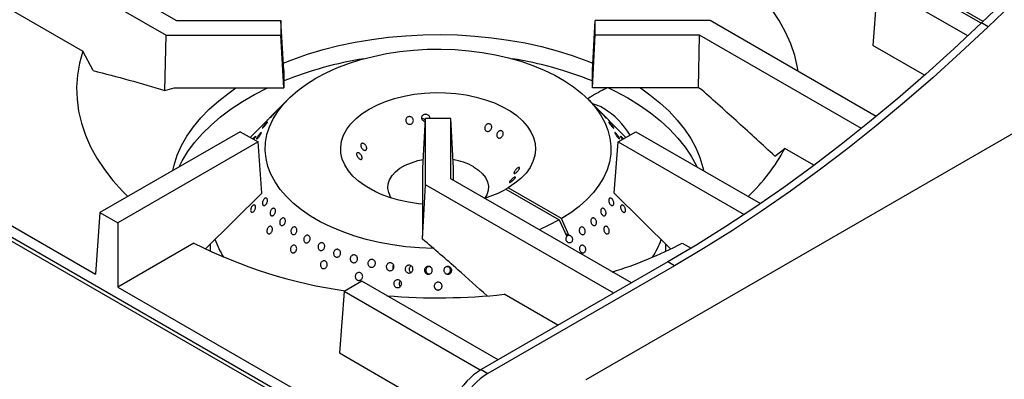
# Model space of a CAD drawing. Units: millimetres. Extents: x 5 to 415, y 5 to 292.
# Drawn here: x 294 to 334, y 221 to 235 of the extents above; entities that cross this region are included whole.
import ezdxf

# ---------------------------------------------------------------- set-up
doc = ezdxf.new("R2010")
doc.units = ezdxf.units.MM

msp = doc.modelspace()

# ---------------------------------------------------------------- linework, layer by layer
at = {"color": 7, "linetype": 'Continuous', "lineweight": 25}
for p, q in [((365.253, 248.554), (316.949, 220.669)), ((293.037, 239.38), (300.679, 234.968)), ((332.754, 234.94), (324.71, 239.583)), ((292.33, 238.971), (300.265, 234.39)), ((336.625, 238.65), (332.691, 234.88)), ((336.89, 238.497), (332.957, 234.727)), ((292.144, 236.522), (296.947, 233.749)), ((332.676, 234.865), (329.258, 236.839)), ((328.551, 236.431), (328.365, 233.981)), ((332.141, 234.358), (328.551, 236.431)), ((300.679, 234.968), (304.829, 234.968)), ((304.829, 234.968), (304.829, 234.39)), ((304.938, 232.989), (304.829, 234.968)), ((317.22, 232.989), (317.329, 234.968)), ((317.329, 234.39), (317.329, 234.968)), ((321.893, 234.968), (317.329, 234.968)), ((328.502, 231.152), (321.893, 234.968)), ((332.957, 234.727), (332.691, 234.88)), ((300.218, 232.184), (300.265, 234.39)), ((300.265, 234.39), (304.829, 234.39)), ((304.938, 232.286), (304.829, 234.39)), ((317.22, 232.286), (317.329, 234.39)), ((321.478, 234.39), (317.329, 234.39)), ((321.433, 232.286), (321.478, 234.39)), ((327.915, 230.674), (321.478, 234.39)), ((330.424, 232.792), (328.365, 233.981)), ((297.361, 232.978), (296.947, 233.749)), ((304.938, 232.989), (304.938, 232.286)), ((317.22, 232.286), (317.22, 232.989)), ((284.709, 232.229), (297.448, 224.875)), ((300.218, 232.184), (300.581, 232.286)), ((300.581, 232.286), (304.938, 232.286)), ((321.433, 232.286), (317.22, 232.286)), ((321.568, 232.208), (321.433, 232.286)), ((310.116, 217.104), (284.14, 232.1)), ((305.105, 231.83), (304.432, 231.148)), ((317.726, 231.148), (317.052, 231.83)), ((310.47, 229.093), (310.579, 231.071)), ((311.579, 231.071), (310.579, 231.071)), ((310.579, 228.436), (310.579, 231.071)), ((311.579, 228.675), (311.579, 231.071)), ((311.688, 229.093), (311.579, 231.071)), ((304.284, 230.998), (303.611, 230.316)), ((318.547, 230.316), (317.874, 230.998)), ((303.212, 230.546), (297.633, 227.325)), ((303.212, 230.546), (303.919, 230.138)), ((318.238, 230.138), (318.945, 230.546)), ((318.945, 230.546), (323.9, 227.686)), ((303.919, 230.138), (298.34, 226.917)), ((304.074, 228.092), (303.919, 230.138)), ((318.084, 228.092), (318.238, 230.138)), ((318.238, 230.138), (323.248, 227.245)), ((324.465, 229.577), (324.865, 229.879)), ((326.027, 229.208), (324.865, 229.879)), ((310.47, 226.577), (310.47, 229.093)), ((311.688, 228.612), (311.688, 229.093)), ((318.768, 224.525), (311.579, 228.675)), ((310.464, 226.269), (310.579, 228.436)), ((318.061, 224.117), (310.579, 228.436)), ((313.863, 228.31), (313.774, 228.259)), ((315.984, 227.085), (313.863, 228.31)), ((304.074, 228.092), (301.837, 225.889)), ((313.774, 228.259), (315.896, 227.034)), ((318.084, 228.092), (320.322, 225.887)), ((297.633, 227.325), (297.448, 224.875)), ((297.633, 227.325), (298.34, 226.917)), ((298.34, 226.917), (298.34, 224.36)), ((315.896, 227.034), (316.193, 226.373)), ((316.281, 226.424), (315.984, 227.085)), ((310.464, 226.269), (310.47, 226.577)), ((316.255, 226.418), (316.143, 226.483)), ((316.281, 226.424), (316.255, 226.418)), ((301.37, 226.11), (298.34, 224.36)), ((302.016, 226.065), (302.016, 225.788)), ((320.141, 225.788), (320.141, 226.065)), ((320.788, 226.11), (321.139, 225.907)), ((310.734, 225.164), (310.689, 225.167)), ((311.464, 225.166), (311.428, 225.164)), ((320.219, 225.363), (312.794, 221.077)), ((320.484, 225.21), (313.06, 220.924)), ((320.484, 225.21), (320.219, 225.363)), ((309.286, 225.103), (309.297, 225.082)), ((308.045, 224.593), (307.337, 224.185)), ((313.464, 221.464), (308.045, 224.593)), ((309.553, 224.402), (309.573, 224.379)), ((298.34, 224.36), (310.35, 217.427)), ((307.337, 224.185), (307.152, 221.735)), ((312.758, 221.055), (307.337, 224.185)), ((315.846, 222.839), (313.712, 224.071)), ((307.152, 221.735), (311.468, 219.244)), ((312.794, 221.077), (313.06, 220.924))]:
    msp.add_line(p, q, dxfattribs=at)
at = {"color": 8, "linetype": 'Continuous', "lineweight": 25}
msp.add_line((310.037, 216.994), (283.909, 232.077), dxfattribs=at)
at = {"color": 7, "linetype": 'Continuous', "lineweight": 25, "flags": 128}
for points in [[(325.401, 232.942), (325.375, 233.1), (325.263, 233.575), (325.105, 234.047), (324.899, 234.512), (324.648, 234.969), (324.35, 235.418), (324.009, 235.855), (323.624, 236.281), (323.197, 236.693), (322.73, 237.09), (322.224, 237.471), (321.68, 237.834)], [(332.691, 234.88), (331.591, 233.846), (330.481, 232.843), (329.363, 231.872), (328.237, 230.935), (327.104, 230.031), (325.965, 229.163), (324.822, 228.329), (323.675, 227.532), (322.524, 226.771), (321.372, 226.048), (320.219, 225.363)], [(332.957, 234.727), (331.856, 233.693), (330.747, 232.69), (329.628, 231.719), (328.502, 230.782), (327.369, 229.878), (326.231, 229.009), (325.087, 228.176), (323.94, 227.379), (322.79, 226.618), (321.637, 225.895), (320.484, 225.21)], [(304.922, 233.279), (305.302, 233.427), (305.891, 233.633), (306.502, 233.815), (307.132, 233.975), (307.779, 234.11), (308.44, 234.221), (309.112, 234.307), (309.792, 234.368), (310.477, 234.404), (311.165, 234.413), (311.852, 234.397), (312.537, 234.355), (313.215, 234.288), (313.884, 234.196), (314.542, 234.079), (315.185, 233.937), (315.81, 233.772), (316.416, 233.583), (317, 233.373), (317.236, 233.279)], [(310.889, 225.898), (310.343, 225.92), (309.797, 225.966), (309.259, 226.038), (308.733, 226.135), (308.222, 226.256), (307.73, 226.4), (307.259, 226.566), (306.812, 226.753), (306.394, 226.961), (306.005, 227.187), (305.649, 227.431), (305.328, 227.69), (305.045, 227.964), (304.8, 228.249), (304.595, 228.545), (304.433, 228.85), (304.313, 229.161), (304.237, 229.477), (304.205, 229.795), (304.217, 230.114), (304.274, 230.431), (304.374, 230.744), (304.518, 231.052), (304.704, 231.352), (304.931, 231.642), (305.198, 231.921), (305.502, 232.187), (305.843, 232.438), (306.217, 232.672), (306.623, 232.888), (307.058, 233.085), (307.518, 233.261), (308.001, 233.415), (308.505, 233.546), (309.024, 233.653), (309.557, 233.736), (310.1, 233.794), (310.649, 233.827), (311.201, 233.834), (311.752, 233.815), (312.299, 233.771), (312.838, 233.702), (313.366, 233.609), (313.878, 233.491), (314.373, 233.349), (314.847, 233.185), (315.296, 233), (315.718, 232.795), (316.11, 232.57), (316.47, 232.329), (316.795, 232.071), (317.083, 231.799), (317.332, 231.515), (317.541, 231.22), (317.709, 230.916), (317.833, 230.606), (317.914, 230.29), (317.951, 229.972), (317.944, 229.654), (317.892, 229.336), (317.797, 229.023), (317.658, 228.714), (317.477, 228.413), (317.254, 228.121), (316.992, 227.841), (316.692, 227.574), (316.355, 227.321), (315.984, 227.085), (315.984, 227.085)], [(296.947, 233.749), (296.818, 233.275), (296.738, 232.797), (296.705, 232.318), (296.72, 231.838), (296.783, 231.359), (296.894, 230.883), (297.053, 230.412), (297.258, 229.947), (297.51, 229.489), (297.807, 229.041), (298.149, 228.603), (298.534, 228.178), (298.745, 227.967)], [(300.526, 228.995), (300.579, 229.22), (300.707, 229.61), (300.878, 229.995), (301.091, 230.372), (301.347, 230.741), (301.643, 231.1), (301.979, 231.446), (302.353, 231.78), (302.764, 232.098), (303.033, 232.286)], [(300.785, 229.145), (300.905, 229.38), (301.131, 229.753), (301.397, 230.116), (301.704, 230.469), (302.049, 230.81), (302.431, 231.137), (302.848, 231.45), (303.3, 231.746), (303.783, 232.025), (304.297, 232.286), (304.297, 232.286)], [(317.86, 232.286), (318.121, 232.158), (318.62, 231.888)], [(319.124, 232.286), (319.499, 232.02), (319.901, 231.698), (320.266, 231.361), (320.592, 231.011), (320.879, 230.65), (321.124, 230.279), (321.327, 229.899), (321.487, 229.513), (321.603, 229.121), (321.631, 228.995)], [(310.47, 227.656), (310.306, 227.674), (309.902, 227.734), (309.512, 227.82), (309.14, 227.929), (308.79, 228.06), (308.467, 228.213), (308.174, 228.385), (307.915, 228.574), (307.693, 228.778), (307.51, 228.994), (307.368, 229.221), (307.27, 229.455), (307.215, 229.694), (307.206, 229.935), (307.241, 230.175), (307.321, 230.412), (307.445, 230.642), (307.61, 230.863), (307.816, 231.073), (308.06, 231.268), (308.339, 231.447), (308.649, 231.608), (308.988, 231.749), (309.351, 231.868), (309.734, 231.964), (310.133, 232.035), (310.543, 232.081), (310.959, 232.102), (311.376, 232.096), (311.79, 232.065), (312.196, 232.008), (312.588, 231.926), (312.963, 231.82), (313.317, 231.692), (313.644, 231.542), (313.942, 231.373), (314.206, 231.187), (314.434, 230.985), (314.623, 230.77), (314.771, 230.545), (314.876, 230.312), (314.937, 230.073), (314.953, 229.832), (314.925, 229.592), (314.851, 229.355), (314.734, 229.123), (314.575, 228.901), (314.375, 228.689), (314.137, 228.491), (313.863, 228.31), (313.863, 228.31)], [(318.62, 231.888), (319.088, 231.6), (319.522, 231.295), (319.923, 230.975), (320.286, 230.641), (320.612, 230.294), (320.899, 229.936), (321.145, 229.568), (321.35, 229.191), (321.372, 229.145)], [(309.225, 227.901), (309.191, 227.953), (309.114, 228.12), (309.08, 228.291), (309.091, 228.464), (309.147, 228.633), (309.246, 228.796), (309.385, 228.949), (309.563, 229.088), (309.774, 229.21), (310.015, 229.312), (310.279, 229.393), (310.489, 229.438)], [(312.493, 229.151), (312.688, 229.02), (312.847, 228.874), (312.967, 228.716), (313.044, 228.549), (313.077, 228.378), (313.066, 228.205), (313.011, 228.036), (312.933, 227.901)], [(315.896, 227.034), (315.487, 226.82), (315.096, 226.645)]]:
    msp.add_lwpolyline(points, dxfattribs=at)
at = {"color": 7, "linetype": 'Continuous', "lineweight": 25}
for centre, radius, start, end in [((310.538, 218.536), 15.108, 99.1694, 111.7561), ((311.658, 218.675), 14.965, 68.1837, 80.8908), ((316.829, 230.077), 1.625, 59.0694, 76.2754), ((315.965, 228.744), 3.213, 31.2608, 58.0876), ((318.377, 233.3), 7.334, 313.3563, 332.1957), ((311.237, 226.868), 2.606, 61.1757, 80.4513), ((311.59, 232.234), 4.536, 287.2156, 298.7862), ((310.132, 243.375), 19.361, 243.0947, 261.8344), ((305.677, 227.51), 3.692, 199.7787, 212.048), ((312.922, 241.173), 16.993, 287.3798, 297.5724), ((316.427, 227.536), 3.752, 328.0492, 340.0676), ((311.078, 248.677), 24.746, 265.2916, 276.1095), ((314.429, 218.501), 3.051, 122.3869, 177.6131), ((314.694, 218.348), 3.051, 122.3869, 177.6131)]:
    msp.add_arc(centre, radius, start, end, dxfattribs=at)
msp.add_ellipse((316.388, 226.291), major_axis=(0.219, -0.082), ratio=0.449141, start_param=2.3764, end_param=2.919785, dxfattribs=at)
for points, knots in [([(297.361, 232.978), (297.835, 232.856), (298.784, 232.612), (299.74, 232.327), (300.218, 232.184)], [0, 0, 0, 0, 0.499892, 1, 1, 1, 1]), ([(317.796, 232.286), (317.71, 232.243), (317.514, 232.146), (317.261, 231.996), (317.086, 231.897), (317.017, 231.857)], [0, 0, 0, 0, 0.323534, 0.730518, 1, 1, 1, 1]), ([(324.465, 229.577), (323.984, 230.022), (323.023, 230.912), (322.053, 231.776), (321.568, 232.208)], [0, 0, 0, 0, 0.499932, 1, 1, 1, 1]), ([(304.432, 231.148), (304.432, 231.148), (304.422, 231.138), (304.396, 231.111), (304.359, 231.073), (304.324, 231.037), (304.295, 231.008), (304.276, 230.989), (304.268, 230.982), (304.271, 230.985), (304.281, 230.995), (304.284, 230.998)], [0, 0, 0, 0, 0.007097, 0.1387187, 0.2703557, 0.402002, 0.5336371, 0.6652584, 0.7968847, 0.928527, 1, 1, 1, 1]), ([(304.56, 231.275), (304.57, 231.285), (304.59, 231.305), (304.608, 231.323), (304.615, 231.33), (304.61, 231.323), (304.594, 231.303), (304.567, 231.274), (304.534, 231.237), (304.498, 231.198), (304.463, 231.16), (304.433, 231.129), (304.41, 231.107), (304.399, 231.097), (304.399, 231.101), (304.412, 231.117), (304.436, 231.144), (304.467, 231.178), (304.503, 231.216), (304.536, 231.25), (304.553, 231.268), (304.56, 231.275)], [0, 0, 0, 0, 0.053681, 0.107361, 0.161045, 0.214735, 0.268425, 0.322108, 0.375788, 0.429474, 0.483166, 0.536854, 0.590534, 0.644216, 0.697905, 0.751596, 0.805281, 0.858962, 0.912645, 0.966336, 1, 1, 1, 1]), ([(309.819, 231.088), (309.829, 231.101), (309.851, 231.126), (309.898, 231.147), (309.949, 231.151), (310, 231.138), (310.044, 231.109), (310.078, 231.067), (310.096, 231.017), (310.097, 230.965), (310.08, 230.916), (310.048, 230.876), (310.005, 230.849), (309.955, 230.839), (309.903, 230.847), (309.857, 230.872), (309.82, 230.911), (309.797, 230.959), (309.79, 231.011), (309.799, 231.056), (309.813, 231.079), (309.819, 231.088)], [0, 0, 0, 0, 0.053682, 0.107364, 0.161027, 0.214685, 0.268368, 0.322067, 0.37575, 0.429406, 0.483068, 0.536759, 0.590457, 0.644126, 0.697778, 0.75145, 0.805149, 0.858838, 0.912497, 0.966155, 1, 1, 1, 1]), ([(310.572, 230.943), (310.561, 230.944), (310.532, 230.947), (310.491, 230.97), (310.454, 231.008), (310.431, 231.056), (310.426, 231.108), (310.436, 231.153), (310.451, 231.177), (310.457, 231.186)], [0, 0, 0, 0, 0.100798, 0.26047, 0.420236, 0.580017, 0.739715, 0.899365, 1, 1, 1, 1]), ([(310.575, 231.002), (310.568, 231.01), (310.549, 231.031), (310.506, 231.05), (310.465, 231.059), (310.442, 231.054), (310.436, 231.052)], [0, 0, 0, 0, 0.207363, 0.54423, 0.881076, 1, 1, 1, 1]), ([(310.457, 231.186), (310.468, 231.199), (310.491, 231.225), (310.54, 231.246), (310.592, 231.251), (310.644, 231.238), (310.689, 231.209), (310.722, 231.168), (310.74, 231.119), (310.738, 231.086), (310.737, 231.071)], [0, 0, 0, 0, 0.126671, 0.253343, 0.379971, 0.506558, 0.633183, 0.759867, 0.886542, 1, 1, 1, 1]), ([(317.598, 231.275), (317.609, 231.264), (317.631, 231.241), (317.668, 231.202), (317.703, 231.164), (317.732, 231.132), (317.752, 231.109), (317.76, 231.098), (317.756, 231.099), (317.74, 231.114), (317.714, 231.14), (317.682, 231.174), (317.646, 231.213), (317.61, 231.251), (317.58, 231.286), (317.557, 231.312), (317.544, 231.327), (317.544, 231.329), (317.555, 231.318), (317.575, 231.298), (317.591, 231.281), (317.598, 231.275)], [0, 0, 0, 0, 0.053687, 0.107375, 0.161066, 0.214755, 0.268436, 0.322118, 0.375805, 0.429497, 0.483183, 0.536863, 0.590546, 0.644236, 0.697927, 0.75161, 0.80529, 0.858975, 0.912667, 0.966355, 1, 1, 1, 1]), ([(317.883, 230.989), (317.878, 230.993), (317.868, 231.003), (317.84, 231.031), (317.806, 231.066), (317.77, 231.103), (317.741, 231.132), (317.729, 231.145), (317.726, 231.148)], [0, 0, 0, 0, 0.190289, 0.380578, 0.570857, 0.761152, 0.951467, 1, 1, 1, 1]), ([(317.823, 231.049), (317.83, 231.042), (317.849, 231.023), (317.871, 231.001), (317.886, 230.985), (317.889, 230.982), (317.884, 230.987), (317.883, 230.989)], [0, 0, 0, 0, 0.150109, 0.384432, 0.61874, 0.853067, 1, 1, 1, 1]), ([(304.229, 230.869), (304.239, 230.879), (304.259, 230.901), (304.281, 230.921), (304.293, 230.929), (304.294, 230.922), (304.283, 230.903), (304.262, 230.872), (304.234, 230.834), (304.201, 230.793), (304.167, 230.753), (304.135, 230.719), (304.11, 230.695), (304.095, 230.684), (304.09, 230.687), (304.096, 230.703), (304.114, 230.73), (304.141, 230.766), (304.174, 230.806), (304.204, 230.842), (304.222, 230.861), (304.229, 230.869)], [0, 0, 0, 0, 0.053681, 0.107361, 0.161044, 0.214734, 0.268425, 0.322108, 0.375788, 0.429474, 0.483165, 0.536853, 0.590534, 0.644216, 0.697904, 0.751595, 0.805281, 0.858961, 0.912645, 0.966335, 1, 1, 1, 1]), ([(313.045, 230.853), (313.061, 230.856), (313.093, 230.864), (313.139, 230.854), (313.177, 230.829), (313.203, 230.79), (313.214, 230.742), (313.209, 230.691), (313.189, 230.642), (313.156, 230.6), (313.114, 230.57), (313.067, 230.557), (313.02, 230.56), (312.979, 230.581), (312.948, 230.616), (312.932, 230.662), (312.93, 230.713), (312.945, 230.764), (312.975, 230.808), (313.01, 230.838), (313.035, 230.849), (313.045, 230.853)], [0, 0, 0, 0, 0.053682, 0.107364, 0.161027, 0.214685, 0.268368, 0.322067, 0.37575, 0.429406, 0.483068, 0.536759, 0.590457, 0.644126, 0.697778, 0.75145, 0.805149, 0.858838, 0.912497, 0.966155, 1, 1, 1, 1]), ([(317.929, 230.869), (317.94, 230.856), (317.962, 230.832), (317.997, 230.791), (318.028, 230.752), (318.051, 230.719), (318.065, 230.695), (318.068, 230.684), (318.058, 230.687), (318.039, 230.703), (318.011, 230.731), (317.978, 230.767), (317.944, 230.809), (317.913, 230.849), (317.887, 230.885), (317.869, 230.912), (317.863, 230.926), (317.868, 230.928), (317.884, 230.915), (317.906, 230.893), (317.922, 230.875), (317.929, 230.869)], [0, 0, 0, 0, 0.053688, 0.107375, 0.161067, 0.214755, 0.268437, 0.322118, 0.375806, 0.429497, 0.483183, 0.536864, 0.590547, 0.644237, 0.697927, 0.75161, 0.80529, 0.858976, 0.912668, 0.966356, 1, 1, 1, 1]), ([(303.711, 230.258), (303.716, 230.264), (303.732, 230.284), (303.759, 230.314), (303.788, 230.344), (303.809, 230.362), (303.82, 230.367), (303.821, 230.358), (303.811, 230.336), (303.79, 230.302), (303.767, 230.268), (303.75, 230.246), (303.744, 230.239)], [0, 0, 0, 0, 0.048989, 0.160152, 0.271315, 0.382472, 0.493638, 0.604817, 0.715991, 0.827152, 0.938311, 1, 1, 1, 1]), ([(303.946, 230.412), (303.957, 230.425), (303.979, 230.452), (304.008, 230.483), (304.032, 230.504), (304.047, 230.511), (304.051, 230.503), (304.044, 230.481), (304.028, 230.449), (304.003, 230.408), (303.973, 230.365), (303.94, 230.323), (303.909, 230.289), (303.883, 230.265), (303.865, 230.254), (303.856, 230.258), (303.859, 230.276), (303.873, 230.305), (303.896, 230.343), (303.922, 230.381), (303.939, 230.403), (303.946, 230.412)], [0, 0, 0, 0, 0.053683, 0.107367, 0.161047, 0.214731, 0.268421, 0.322111, 0.375794, 0.429474, 0.483161, 0.536852, 0.590539, 0.64422, 0.697902, 0.751591, 0.805282, 0.858967, 0.912647, 0.966331, 1, 1, 1, 1]), ([(313.524, 230.579), (313.538, 230.583), (313.568, 230.591), (313.61, 230.582), (313.644, 230.558), (313.666, 230.521), (313.673, 230.475), (313.665, 230.424), (313.644, 230.376), (313.611, 230.334), (313.57, 230.304), (313.526, 230.29), (313.484, 230.292), (313.447, 230.311), (313.421, 230.345), (313.408, 230.389), (313.41, 230.439), (313.426, 230.49), (313.456, 230.534), (313.491, 230.564), (313.514, 230.575), (313.524, 230.579)], [0, 0, 0, 0, 0.053691, 0.107382, 0.161055, 0.214711, 0.268382, 0.322079, 0.375771, 0.429436, 0.483091, 0.53677, 0.590471, 0.644153, 0.697807, 0.751468, 0.80516, 0.858857, 0.912526, 0.96618, 1, 1, 1, 1]), ([(318.212, 230.412), (318.223, 230.398), (318.244, 230.37), (318.271, 230.328), (318.291, 230.293), (318.301, 230.267), (318.299, 230.255), (318.287, 230.256), (318.266, 230.272), (318.237, 230.301), (318.205, 230.338), (318.173, 230.381), (318.145, 230.424), (318.123, 230.462), (318.11, 230.491), (318.107, 230.508), (318.115, 230.51), (318.134, 230.498), (318.16, 230.473), (318.187, 230.442), (318.205, 230.42), (318.212, 230.412)], [0, 0, 0, 0, 0.053691, 0.107382, 0.161071, 0.214753, 0.268434, 0.322121, 0.375813, 0.4295, 0.48318, 0.536862, 0.590552, 0.644243, 0.697927, 0.751607, 0.805292, 0.858983, 0.912672, 0.966353, 1, 1, 1, 1]), ([(318.413, 230.239), (318.409, 230.244), (318.395, 230.262), (318.373, 230.294), (318.351, 230.329), (318.338, 230.354), (318.336, 230.367), (318.346, 230.365), (318.365, 230.349), (318.393, 230.321), (318.421, 230.289), (318.439, 230.267), (318.447, 230.258)], [0, 0, 0, 0, 0.038865, 0.150061, 0.261254, 0.372433, 0.483609, 0.594799, 0.705996, 0.817184, 0.92836, 1, 1, 1, 1]), ([(308.012, 229.957), (308.008, 229.972), (308.002, 230.003), (308.008, 230.043), (308.027, 230.072), (308.057, 230.086), (308.095, 230.085), (308.136, 230.068), (308.175, 230.037), (308.207, 229.995), (308.23, 229.947), (308.241, 229.899), (308.238, 229.856), (308.223, 229.823), (308.196, 229.804), (308.162, 229.801), (308.123, 229.814), (308.083, 229.842), (308.048, 229.881), (308.024, 229.921), (308.015, 229.947), (308.012, 229.957)], [0, 0, 0, 0, 0.053691, 0.107382, 0.161055, 0.214711, 0.268382, 0.322079, 0.375771, 0.429436, 0.483091, 0.53677, 0.590471, 0.644153, 0.697807, 0.751468, 0.80516, 0.858857, 0.912526, 0.96618, 1, 1, 1, 1]), ([(307.852, 229.592), (307.847, 229.607), (307.837, 229.636), (307.838, 229.673), (307.851, 229.699), (307.876, 229.711), (307.909, 229.708), (307.947, 229.69), (307.985, 229.658), (308.019, 229.618), (308.045, 229.572), (308.06, 229.526), (308.064, 229.486), (308.054, 229.457), (308.034, 229.441), (308.004, 229.44), (307.968, 229.454), (307.93, 229.482), (307.894, 229.52), (307.868, 229.559), (307.857, 229.583), (307.852, 229.592)], [0, 0, 0, 0, 0.053682, 0.107364, 0.161027, 0.214685, 0.268368, 0.322067, 0.37575, 0.429406, 0.483068, 0.536759, 0.590457, 0.644126, 0.697778, 0.75145, 0.805149, 0.858838, 0.912497, 0.966155, 1, 1, 1, 1]), ([(314.305, 229.122), (314.311, 229.119), (314.321, 229.112), (314.32, 229.087), (314.307, 229.054), (314.282, 229.015), (314.248, 228.974), (314.21, 228.937), (314.172, 228.907), (314.138, 228.888), (314.113, 228.881), (314.097, 228.888), (314.094, 228.908), (314.103, 228.939), (314.124, 228.978), (314.154, 229.02), (314.189, 229.059), (314.228, 229.092), (314.263, 229.115), (314.29, 229.124), (314.301, 229.123), (314.305, 229.122)], [0, 0, 0, 0, 0.053682, 0.107364, 0.161027, 0.214685, 0.268368, 0.322067, 0.37575, 0.429406, 0.483068, 0.536759, 0.590457, 0.644126, 0.697778, 0.75145, 0.805149, 0.858838, 0.912497, 0.966155, 1, 1, 1, 1]), ([(314.146, 228.742), (314.149, 228.74), (314.156, 228.735), (314.149, 228.715), (314.13, 228.686), (314.1, 228.652), (314.063, 228.616), (314.022, 228.581), (313.983, 228.553), (313.95, 228.533), (313.927, 228.525), (313.917, 228.528), (313.92, 228.544), (313.935, 228.57), (313.961, 228.603), (313.996, 228.641), (314.035, 228.677), (314.074, 228.709), (314.109, 228.731), (314.133, 228.742), (314.142, 228.742), (314.146, 228.742)], [0, 0, 0, 0, 0.053691, 0.107382, 0.161055, 0.214711, 0.268382, 0.322079, 0.375771, 0.429436, 0.483091, 0.53677, 0.590471, 0.644153, 0.697807, 0.751468, 0.80516, 0.858857, 0.912526, 0.96618, 1, 1, 1, 1]), ([(304.095, 227.664), (304.093, 227.679), (304.089, 227.707), (304.099, 227.758), (304.117, 227.808), (304.145, 227.852), (304.177, 227.885), (304.211, 227.903), (304.243, 227.905), (304.27, 227.889), (304.288, 227.858), (304.295, 227.816), (304.291, 227.766), (304.275, 227.715), (304.25, 227.669), (304.219, 227.632), (304.184, 227.609), (304.151, 227.602), (304.122, 227.613), (304.103, 227.636), (304.097, 227.656), (304.095, 227.664)], [0, 0, 0, 0, 0.053689, 0.107379, 0.16107, 0.214756, 0.268437, 0.322119, 0.375809, 0.4295, 0.483183, 0.536863, 0.590549, 0.64424, 0.697929, 0.75161, 0.805291, 0.858979, 0.912671, 0.966357, 1, 1, 1, 1]), ([(308.488, 228.224), (308.489, 228.224), (308.492, 228.225), (308.514, 228.214), (308.547, 228.194), (308.585, 228.169), (308.611, 228.152), (308.622, 228.144)], [0, 0, 0, 0, 0.189293, 0.403518, 0.61763, 0.831703, 1, 1, 1, 1]), ([(318.063, 227.664), (318.059, 227.652), (318.051, 227.627), (318.026, 227.607), (317.995, 227.603), (317.96, 227.616), (317.926, 227.644), (317.897, 227.685), (317.876, 227.734), (317.864, 227.785), (317.864, 227.833), (317.876, 227.871), (317.897, 227.897), (317.926, 227.906), (317.959, 227.898), (317.993, 227.874), (318.024, 227.836), (318.048, 227.79), (318.064, 227.739), (318.068, 227.696), (318.064, 227.673), (318.063, 227.664)], [0, 0, 0, 0, 0.053681, 0.107362, 0.161043, 0.214732, 0.268423, 0.322109, 0.375789, 0.429472, 0.483163, 0.536853, 0.590536, 0.644216, 0.697902, 0.751593, 0.805281, 0.858962, 0.912644, 0.966332, 1, 1, 1, 1]), ([(303.64, 227.501), (303.647, 227.518), (303.661, 227.55), (303.691, 227.591), (303.724, 227.619), (303.756, 227.632), (303.785, 227.629), (303.807, 227.608), (303.82, 227.574), (303.821, 227.529), (303.812, 227.478), (303.793, 227.429), (303.765, 227.385), (303.733, 227.352), (303.699, 227.334), (303.668, 227.333), (303.643, 227.349), (303.627, 227.379), (303.623, 227.421), (303.628, 227.464), (303.637, 227.491), (303.64, 227.501)], [0, 0, 0, 0, 0.053683, 0.107367, 0.161048, 0.214733, 0.268423, 0.322112, 0.375795, 0.429476, 0.483164, 0.536855, 0.590542, 0.644223, 0.697906, 0.751596, 0.805286, 0.858971, 0.912652, 0.966337, 1, 1, 1, 1]), ([(304.404, 227.344), (304.408, 227.361), (304.417, 227.395), (304.443, 227.44), (304.475, 227.476), (304.511, 227.496), (304.547, 227.5), (304.578, 227.487), (304.601, 227.458), (304.613, 227.416), (304.614, 227.366), (304.603, 227.314), (304.58, 227.266), (304.549, 227.227), (304.513, 227.202), (304.477, 227.193), (304.443, 227.201), (304.417, 227.226), (304.402, 227.264), (304.398, 227.306), (304.402, 227.333), (304.404, 227.344)], [0, 0, 0, 0, 0.053685, 0.107369, 0.16105, 0.214732, 0.268422, 0.322113, 0.375796, 0.429476, 0.483161, 0.536853, 0.590541, 0.644223, 0.697904, 0.751592, 0.805283, 0.858969, 0.91265, 0.966333, 1, 1, 1, 1]), ([(318.432, 227.35), (318.421, 227.359), (318.399, 227.376), (318.37, 227.419), (318.349, 227.468), (318.337, 227.518), (318.337, 227.565), (318.347, 227.602), (318.367, 227.626), (318.395, 227.633), (318.427, 227.623), (318.46, 227.598), (318.491, 227.559), (318.515, 227.512), (318.53, 227.462), (318.535, 227.413), (318.529, 227.373), (318.511, 227.345), (318.485, 227.332), (318.457, 227.335), (318.439, 227.346), (318.432, 227.35)], [0, 0, 0, 0, 0.053683, 0.107367, 0.161048, 0.214733, 0.268423, 0.322112, 0.375795, 0.429476, 0.483164, 0.536855, 0.590542, 0.644223, 0.697906, 0.751596, 0.805286, 0.858971, 0.912652, 0.966337, 1, 1, 1, 1]), ([(304.782, 226.898), (304.78, 226.914), (304.777, 226.947), (304.789, 226.999), (304.812, 227.047), (304.844, 227.085), (304.881, 227.109), (304.919, 227.117), (304.955, 227.106), (304.983, 227.08), (305.002, 227.04), (305.008, 226.991), (305.002, 226.938), (304.982, 226.888), (304.953, 226.847), (304.917, 226.818), (304.877, 226.806), (304.84, 226.811), (304.809, 226.832), (304.789, 226.864), (304.784, 226.889), (304.782, 226.898)], [0, 0, 0, 0, 0.053691, 0.107381, 0.161068, 0.214749, 0.268431, 0.32212, 0.375811, 0.429496, 0.483176, 0.53686, 0.590551, 0.64424, 0.697922, 0.751603, 0.80529, 0.858982, 0.912669, 0.966349, 1, 1, 1, 1]), ([(317.376, 226.898), (317.372, 226.883), (317.364, 226.853), (317.338, 226.822), (317.304, 226.807), (317.265, 226.808), (317.227, 226.827), (317.193, 226.861), (317.167, 226.906), (317.152, 226.958), (317.15, 227.01), (317.161, 227.056), (317.184, 227.091), (317.216, 227.112), (317.253, 227.116), (317.291, 227.102), (317.327, 227.072), (317.356, 227.03), (317.374, 226.98), (317.38, 226.934), (317.377, 226.908), (317.376, 226.898)], [0, 0, 0, 0, 0.053685, 0.107371, 0.161052, 0.214734, 0.268423, 0.322114, 0.375799, 0.429479, 0.483163, 0.536854, 0.590543, 0.644226, 0.697906, 0.751593, 0.805284, 0.858971, 0.912652, 0.966334, 1, 1, 1, 1]), ([(317.754, 227.344), (317.756, 227.327), (317.76, 227.293), (317.751, 227.248), (317.732, 227.215), (317.702, 227.196), (317.667, 227.194), (317.63, 227.21), (317.596, 227.241), (317.568, 227.283), (317.549, 227.334), (317.542, 227.385), (317.548, 227.433), (317.565, 227.47), (317.591, 227.494), (317.624, 227.501), (317.66, 227.491), (317.695, 227.464), (317.725, 227.424), (317.745, 227.382), (317.752, 227.354), (317.754, 227.344)], [0, 0, 0, 0, 0.053691, 0.107382, 0.16107, 0.214751, 0.268433, 0.322121, 0.375812, 0.429498, 0.483178, 0.536861, 0.590552, 0.644242, 0.697925, 0.751605, 0.805291, 0.858983, 0.91267, 0.966351, 1, 1, 1, 1]), ([(304.275, 226.637), (304.28, 226.654), (304.29, 226.688), (304.317, 226.732), (304.351, 226.765), (304.388, 226.782), (304.425, 226.782), (304.456, 226.765), (304.479, 226.733), (304.491, 226.689), (304.491, 226.638), (304.478, 226.586), (304.454, 226.539), (304.421, 226.503), (304.384, 226.48), (304.346, 226.475), (304.313, 226.487), (304.287, 226.515), (304.272, 226.556), (304.269, 226.599), (304.273, 226.626), (304.275, 226.637)], [0, 0, 0, 0, 0.053683, 0.107367, 0.161048, 0.214733, 0.268423, 0.322112, 0.375795, 0.429476, 0.483164, 0.536855, 0.590542, 0.644223, 0.697906, 0.751596, 0.805286, 0.858971, 0.912652, 0.966337, 1, 1, 1, 1]), ([(305.235, 226.522), (305.231, 226.538), (305.223, 226.569), (305.229, 226.622), (305.247, 226.672), (305.276, 226.714), (305.313, 226.744), (305.354, 226.757), (305.394, 226.752), (305.428, 226.73), (305.454, 226.694), (305.468, 226.647), (305.468, 226.595), (305.454, 226.543), (305.428, 226.498), (305.392, 226.464), (305.351, 226.446), (305.31, 226.445), (305.273, 226.462), (305.248, 226.49), (305.238, 226.513), (305.235, 226.522)], [0, 0, 0, 0, 0.053691, 0.107382, 0.16107, 0.214752, 0.268433, 0.322121, 0.375812, 0.429498, 0.483178, 0.536861, 0.590552, 0.644242, 0.697925, 0.751605, 0.805291, 0.858983, 0.912671, 0.966352, 1, 1, 1, 1]), ([(316.923, 226.522), (316.917, 226.508), (316.904, 226.48), (316.871, 226.454), (316.832, 226.443), (316.791, 226.451), (316.751, 226.475), (316.719, 226.514), (316.697, 226.562), (316.688, 226.614), (316.694, 226.665), (316.712, 226.709), (316.741, 226.74), (316.778, 226.756), (316.819, 226.754), (316.859, 226.734), (316.894, 226.7), (316.919, 226.654), (316.932, 226.602), (316.933, 226.557), (316.926, 226.532), (316.923, 226.522)], [0, 0, 0, 0, 0.053684, 0.107368, 0.161049, 0.214732, 0.268422, 0.322112, 0.375796, 0.429476, 0.483161, 0.536853, 0.590541, 0.644222, 0.697903, 0.751592, 0.805283, 0.858969, 0.912649, 0.966332, 1, 1, 1, 1]), ([(317.745, 226.499), (317.733, 226.509), (317.71, 226.53), (317.684, 226.576), (317.669, 226.627), (317.666, 226.678), (317.675, 226.724), (317.696, 226.76), (317.726, 226.78), (317.762, 226.784), (317.799, 226.77), (317.834, 226.74), (317.863, 226.698), (317.882, 226.648), (317.89, 226.596), (317.885, 226.548), (317.867, 226.509), (317.84, 226.484), (317.805, 226.475), (317.772, 226.481), (317.752, 226.494), (317.745, 226.499)], [0, 0, 0, 0, 0.053683, 0.107367, 0.161048, 0.214733, 0.268423, 0.322112, 0.375795, 0.429476, 0.483164, 0.536855, 0.590542, 0.644223, 0.697906, 0.751596, 0.805286, 0.858971, 0.912652, 0.966337, 1, 1, 1, 1]), ([(305.764, 226.16), (305.756, 226.174), (305.74, 226.201), (305.734, 226.253), (305.741, 226.305), (305.761, 226.354), (305.794, 226.393), (305.833, 226.419), (305.877, 226.427), (305.918, 226.417), (305.954, 226.391), (305.98, 226.351), (305.992, 226.302), (305.99, 226.249), (305.973, 226.198), (305.944, 226.155), (305.906, 226.126), (305.862, 226.112), (305.819, 226.116), (305.786, 226.134), (305.77, 226.153), (305.764, 226.16)], [0, 0, 0, 0, 0.05369, 0.10738, 0.161071, 0.214756, 0.268436, 0.32212, 0.375811, 0.429501, 0.483183, 0.536863, 0.59055, 0.644241, 0.697929, 0.75161, 0.805291, 0.85898, 0.912672, 0.966357, 1, 1, 1, 1]), ([(316.281, 226.424), (316.294, 226.423), (316.322, 226.42), (316.361, 226.396), (316.394, 226.358), (316.416, 226.31), (316.424, 226.257), (316.419, 226.212), (316.404, 226.172), (316.379, 226.14), (316.342, 226.117), (316.299, 226.112), (316.256, 226.124), (316.217, 226.152), (316.187, 226.194), (316.169, 226.244), (316.165, 226.297), (316.175, 226.342), (316.188, 226.364), (316.193, 226.373)], [0, 0, 0, 0, 0.056559, 0.11833, 0.180104, 0.24187, 0.303631, 0.365397, 0.404134, 0.465899, 0.527664, 0.589425, 0.65119, 0.712963, 0.774735, 0.836499, 0.898261, 0.960029, 1, 1, 1, 1]), ([(305.207, 225.868), (305.21, 225.886), (305.215, 225.92), (305.239, 225.968), (305.273, 226.004), (305.313, 226.026), (305.355, 226.031), (305.394, 226.018), (305.427, 225.989), (305.449, 225.947), (305.457, 225.897), (305.451, 225.844), (305.432, 225.795), (305.401, 225.754), (305.362, 225.727), (305.319, 225.717), (305.278, 225.724), (305.243, 225.749), (305.218, 225.787), (305.207, 225.829), (305.207, 225.857), (305.207, 225.868)], [0, 0, 0, 0, 0.053683, 0.107367, 0.161048, 0.214733, 0.268423, 0.322112, 0.375795, 0.429476, 0.483164, 0.536855, 0.590542, 0.644223, 0.697906, 0.751596, 0.805286, 0.858971, 0.912652, 0.966337, 1, 1, 1, 1]), ([(306.305, 225.935), (306.304, 225.952), (306.302, 225.987), (306.318, 226.038), (306.346, 226.082), (306.384, 226.113), (306.429, 226.128), (306.474, 226.126), (306.515, 226.105), (306.548, 226.07), (306.568, 226.024), (306.573, 225.971), (306.563, 225.919), (306.539, 225.872), (306.502, 225.837), (306.459, 225.816), (306.413, 225.813), (306.37, 225.828), (306.334, 225.859), (306.313, 225.897), (306.307, 225.924), (306.305, 225.935)], [0, 0, 0, 0, 0.053685, 0.10737, 0.161051, 0.214733, 0.268422, 0.322113, 0.375798, 0.429477, 0.483162, 0.536853, 0.590542, 0.644224, 0.697905, 0.751592, 0.805284, 0.85897, 0.912651, 0.966334, 1, 1, 1, 1]), ([(313.029, 224.006), (312.642, 224.356), (311.792, 225.126), (310.933, 225.866), (310.464, 226.269)], [0, 0, 0, 0, 0.454825, 1, 1, 1, 1]), ([(316.766, 225.75), (316.754, 225.761), (316.731, 225.785), (316.709, 225.833), (316.7, 225.886), (316.706, 225.937), (316.725, 225.982), (316.756, 226.014), (316.794, 226.03), (316.836, 226.029), (316.877, 226.01), (316.912, 225.976), (316.938, 225.931), (316.952, 225.879), (316.951, 225.827), (316.936, 225.78), (316.909, 225.743), (316.873, 225.722), (316.831, 225.718), (316.794, 225.729), (316.774, 225.744), (316.766, 225.75)], [0, 0, 0, 0, 0.053683, 0.107367, 0.161048, 0.214733, 0.268423, 0.322112, 0.375795, 0.429476, 0.483164, 0.536855, 0.590542, 0.644223, 0.697906, 0.751596, 0.805286, 0.858971, 0.912652, 0.966337, 1, 1, 1, 1]), ([(306.927, 225.662), (306.924, 225.679), (306.919, 225.714), (306.931, 225.766), (306.957, 225.812), (306.994, 225.846), (307.04, 225.865), (307.087, 225.866), (307.132, 225.849), (307.169, 225.817), (307.194, 225.772), (307.204, 225.72), (307.198, 225.667), (307.176, 225.619), (307.142, 225.581), (307.098, 225.557), (307.05, 225.55), (307.003, 225.561), (306.964, 225.589), (306.938, 225.625), (306.93, 225.652), (306.927, 225.662)], [0, 0, 0, 0, 0.053685, 0.107371, 0.161052, 0.214734, 0.268423, 0.322114, 0.375798, 0.429478, 0.483162, 0.536853, 0.590543, 0.644225, 0.697906, 0.751593, 0.805284, 0.858971, 0.912652, 0.966334, 1, 1, 1, 1]), ([(307.598, 225.547), (307.606, 225.563), (307.623, 225.594), (307.663, 225.626), (307.71, 225.643), (307.76, 225.642), (307.806, 225.624), (307.844, 225.59), (307.869, 225.544), (307.878, 225.492), (307.871, 225.439), (307.847, 225.391), (307.811, 225.354), (307.765, 225.332), (307.715, 225.327), (307.668, 225.34), (307.627, 225.37), (307.598, 225.412), (307.584, 225.463), (307.585, 225.51), (307.594, 225.537), (307.598, 225.547)], [0, 0, 0, 0, 0.053686, 0.107371, 0.161062, 0.214752, 0.268435, 0.322115, 0.375801, 0.429493, 0.48318, 0.536861, 0.590543, 0.644232, 0.697923, 0.751608, 0.805288, 0.858972, 0.912663, 0.966353, 1, 1, 1, 1]), ([(306.396, 225.228), (306.396, 225.245), (306.397, 225.28), (306.416, 225.33), (306.448, 225.371), (306.489, 225.398), (306.535, 225.408), (306.581, 225.401), (306.622, 225.376), (306.652, 225.337), (306.669, 225.288), (306.671, 225.235), (306.657, 225.184), (306.629, 225.14), (306.589, 225.108), (306.544, 225.092), (306.497, 225.094), (306.454, 225.114), (306.421, 225.149), (306.401, 225.189), (306.398, 225.217), (306.396, 225.228)], [0, 0, 0, 0, 0.053683, 0.107367, 0.161048, 0.214733, 0.268423, 0.322112, 0.375795, 0.429476, 0.483164, 0.536855, 0.590542, 0.644223, 0.697906, 0.751596, 0.805286, 0.858971, 0.912652, 0.966337, 1, 1, 1, 1]), ([(308.295, 225.356), (308.302, 225.372), (308.316, 225.404), (308.355, 225.439), (308.402, 225.46), (308.453, 225.463), (308.502, 225.448), (308.544, 225.417), (308.573, 225.373), (308.587, 225.322), (308.584, 225.269), (308.563, 225.219), (308.529, 225.18), (308.484, 225.154), (308.433, 225.145), (308.383, 225.155), (308.339, 225.181), (308.305, 225.221), (308.287, 225.271), (308.284, 225.318), (308.292, 225.345), (308.295, 225.356)], [0, 0, 0, 0, 0.053686, 0.107371, 0.161061, 0.214751, 0.268434, 0.322114, 0.3758, 0.429492, 0.48318, 0.536861, 0.590542, 0.644231, 0.697922, 0.751608, 0.805288, 0.858971, 0.912662, 0.966352, 1, 1, 1, 1]), ([(309.027, 225.11), (309.023, 225.127), (309.014, 225.161), (309.022, 225.214), (309.045, 225.262), (309.083, 225.299), (309.13, 225.321), (309.182, 225.326), (309.233, 225.312), (309.277, 225.283), (309.308, 225.24), (309.324, 225.189), (309.322, 225.136), (309.304, 225.086), (309.27, 225.045), (309.225, 225.018), (309.173, 225.008), (309.121, 225.015), (309.075, 225.04), (309.044, 225.074), (309.032, 225.1), (309.027, 225.11)], [0, 0, 0, 0, 0.053683, 0.107367, 0.161047, 0.214731, 0.268421, 0.322111, 0.375794, 0.429474, 0.483161, 0.536852, 0.590539, 0.64422, 0.697902, 0.751591, 0.805282, 0.858967, 0.912647, 0.966331, 1, 1, 1, 1]), ([(309.305, 225.24), (309.303, 225.239), (309.291, 225.224), (309.28, 225.187), (309.276, 225.141), (309.283, 225.113), (309.286, 225.103)], [0, 0, 0, 0, 0.039427, 0.405111, 0.770732, 1, 1, 1, 1]), ([(310.005, 224.94), (309.989, 224.933), (309.957, 224.918), (309.903, 224.917), (309.853, 224.932), (309.811, 224.964), (309.781, 225.009), (309.768, 225.06), (309.772, 225.114), (309.794, 225.163), (309.83, 225.201), (309.877, 225.226), (309.929, 225.233), (309.981, 225.223), (310.027, 225.196), (310.061, 225.155), (310.08, 225.105), (310.081, 225.051), (310.065, 225), (310.037, 224.963), (310.014, 224.946), (310.005, 224.94)], [0, 0, 0, 0, 0.053685, 0.107371, 0.161052, 0.214734, 0.268423, 0.322114, 0.375799, 0.429479, 0.483163, 0.536854, 0.590543, 0.644226, 0.697906, 0.751593, 0.805284, 0.858971, 0.912652, 0.966334, 1, 1, 1, 1]), ([(310.005, 225.206), (309.998, 225.202), (309.975, 225.191), (309.948, 225.156), (309.928, 225.107), (309.926, 225.053), (309.941, 225.002), (309.97, 224.96), (309.998, 224.943), (310.011, 224.935)], [0, 0, 0, 0, 0.070266, 0.22902, 0.387845, 0.546654, 0.705403, 0.86412, 1, 1, 1, 1]), ([(310.562, 224.942), (310.554, 224.958), (310.538, 224.989), (310.535, 225.043), (310.548, 225.095), (310.579, 225.139), (310.622, 225.17), (310.673, 225.186), (310.726, 225.183), (310.776, 225.163), (310.816, 225.128), (310.842, 225.082), (310.852, 225.029), (310.843, 224.976), (310.818, 224.929), (310.778, 224.893), (310.729, 224.873), (310.676, 224.869), (310.624, 224.884), (310.586, 224.911), (310.569, 224.933), (310.562, 224.942)], [0, 0, 0, 0, 0.053685, 0.10737, 0.161051, 0.214733, 0.268422, 0.322113, 0.375798, 0.429477, 0.483162, 0.536853, 0.590542, 0.644224, 0.697905, 0.751592, 0.805284, 0.85897, 0.912651, 0.966334, 1, 1, 1, 1]), ([(310.703, 225.181), (310.7, 225.181), (310.679, 225.178), (310.645, 225.155), (310.61, 225.116), (310.59, 225.066), (310.588, 225.012), (310.603, 224.961), (310.635, 224.918), (310.679, 224.889), (310.714, 224.876), (310.731, 224.877), (310.732, 224.877)], [0, 0, 0, 0, 0.026379, 0.147661, 0.269018, 0.390438, 0.511855, 0.633229, 0.754572, 0.875915, 0.997267, 1, 1, 1, 1]), ([(311.596, 224.942), (311.585, 224.929), (311.563, 224.901), (311.515, 224.877), (311.462, 224.868), (311.409, 224.878), (311.363, 224.905), (311.328, 224.946), (311.309, 224.996), (311.307, 225.049), (311.323, 225.1), (311.355, 225.143), (311.4, 225.173), (311.451, 225.186), (311.504, 225.182), (311.553, 225.16), (311.592, 225.123), (311.617, 225.076), (311.624, 225.023), (311.615, 224.977), (311.601, 224.952), (311.596, 224.942)], [0, 0, 0, 0, 0.053691, 0.107381, 0.161069, 0.21475, 0.268432, 0.322121, 0.375812, 0.429497, 0.483177, 0.536861, 0.590552, 0.644241, 0.697923, 0.751604, 0.805291, 0.858982, 0.912669, 0.96635, 1, 1, 1, 1]), ([(311.423, 224.879), (311.431, 224.879), (311.456, 224.879), (311.496, 224.898), (311.536, 224.933), (311.562, 224.98), (311.571, 225.032), (311.562, 225.085), (311.536, 225.132), (311.498, 225.167), (311.466, 225.178), (311.451, 225.183)], [0, 0, 0, 0, 0.053096, 0.1727434, 0.2923908, 0.4120328, 0.5316657, 0.6513074, 0.7709878, 0.8907043, 1, 1, 1, 1]), ([(307.79, 224.744), (307.787, 224.761), (307.783, 224.796), (307.797, 224.848), (307.825, 224.893), (307.866, 224.925), (307.914, 224.941), (307.965, 224.939), (308.011, 224.919), (308.049, 224.885), (308.074, 224.838), (308.083, 224.786), (308.075, 224.733), (308.051, 224.686), (308.013, 224.65), (307.967, 224.628), (307.916, 224.624), (307.868, 224.638), (307.827, 224.669), (307.801, 224.706), (307.793, 224.734), (307.79, 224.744)], [0, 0, 0, 0, 0.053683, 0.107367, 0.161048, 0.214733, 0.268423, 0.322112, 0.375795, 0.429476, 0.483164, 0.536855, 0.590542, 0.644223, 0.697906, 0.751596, 0.805286, 0.858971, 0.912652, 0.966337, 1, 1, 1, 1]), ([(309.327, 224.438), (309.322, 224.455), (309.313, 224.489), (309.321, 224.543), (309.345, 224.59), (309.384, 224.627), (309.432, 224.649), (309.484, 224.653), (309.535, 224.64), (309.579, 224.61), (309.61, 224.567), (309.626, 224.516), (309.625, 224.463), (309.605, 224.413), (309.571, 224.372), (309.525, 224.345), (309.474, 224.335), (309.421, 224.343), (309.375, 224.368), (309.343, 224.402), (309.332, 224.428), (309.327, 224.438)], [0, 0, 0, 0, 0.053683, 0.107367, 0.161048, 0.214733, 0.268423, 0.322112, 0.375795, 0.429476, 0.483164, 0.536855, 0.590542, 0.644223, 0.697906, 0.751596, 0.805286, 0.858971, 0.912652, 0.966337, 1, 1, 1, 1]), ([(309.581, 224.602), (309.573, 224.596), (309.552, 224.577), (309.533, 224.535), (309.525, 224.482), (309.534, 224.436), (309.548, 224.411), (309.553, 224.402)], [0, 0, 0, 0, 0.140614, 0.377595, 0.614577, 0.85148, 1, 1, 1, 1]), ([(310.941, 224.324), (310.934, 224.34), (310.921, 224.373), (310.923, 224.426), (310.941, 224.476), (310.975, 224.518), (311.021, 224.545), (311.073, 224.556), (311.126, 224.549), (311.174, 224.525), (311.211, 224.486), (311.233, 224.437), (311.238, 224.384), (311.224, 224.332), (311.195, 224.288), (311.152, 224.255), (311.101, 224.239), (311.048, 224.241), (310.998, 224.26), (310.962, 224.29), (310.947, 224.314), (310.941, 224.324)], [0, 0, 0, 0, 0.053683, 0.107367, 0.161048, 0.214733, 0.268423, 0.322112, 0.375795, 0.429476, 0.483164, 0.536855, 0.590542, 0.644223, 0.697906, 0.751596, 0.805286, 0.858971, 0.912652, 0.966337, 1, 1, 1, 1]), ([(310.925, 224.402), (310.924, 224.395), (310.923, 224.369), (310.936, 224.334), (310.953, 224.311), (310.959, 224.302)], [0, 0, 0, 0, 0.216548, 0.698103, 1, 1, 1, 1]), ([(310.959, 224.302), (310.972, 224.289), (310.997, 224.265), (311.048, 224.246), (311.101, 224.245), (311.152, 224.261), (311.195, 224.293), (311.224, 224.338), (311.237, 224.377), (311.234, 224.398), (311.233, 224.402)], [0, 0, 0, 0, 0.138192, 0.276385, 0.414581, 0.552778, 0.690974, 0.829166, 0.967349, 1, 1, 1, 1])]:
    msp.add_open_spline(points, degree=3, knots=knots, dxfattribs=at)

doc.saveas('drawing.dxf')
